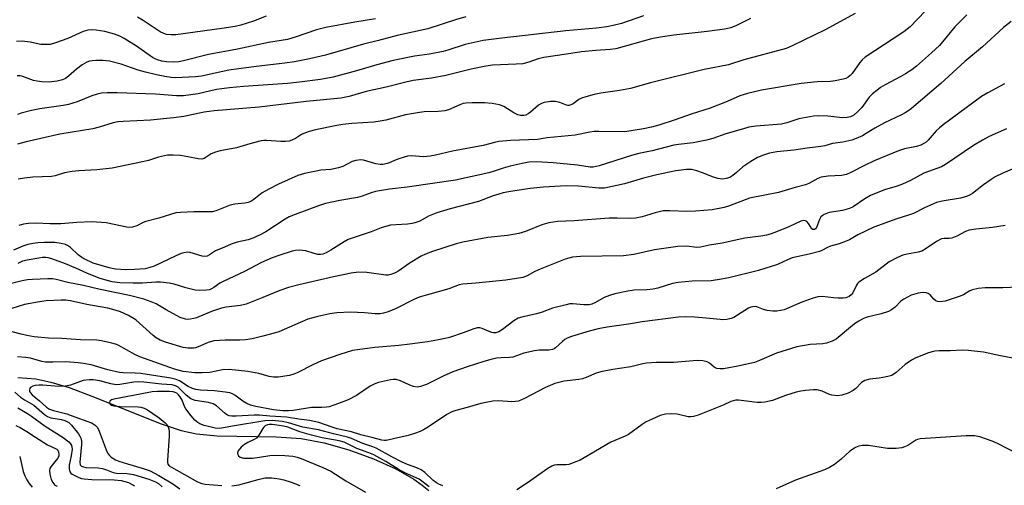
# Model space of a CAD drawing. Units: inches. Extents: x 1273765 to 1279765, y 533451 to 537451.
# Drawn here: x 1274519 to 1274819, y 534451 to 534593 of the extents above; entities that cross this region are included whole.
import ezdxf

# ---------------------------------------------------------------- set-up
doc = ezdxf.new("R2010")
doc.units = ezdxf.units.IN
doc.header["$MEASUREMENT"] = 0
doc.layers.add('HYDRO-Single Line Stream', color=4, linetype='Continuous')
doc.layers.add('Undefined', color=1, linetype='Continuous')

msp = doc.modelspace()

# ---------------------------------------------------------------- linework, layer by layer
at = {"layer": 'HYDRO-Single Line Stream'}
msp.add_lwpolyline([(1274518.24, 534484.12), (1274523.73, 534483.65), (1274528.28, 534482.71), (1274533.86, 534481.02), (1274540.77, 534478.45), (1274561.93, 534469.95), (1274568, 534467.96), (1274572.66, 534466.89), (1274579, 534466.35), (1274597.04, 534466.06), (1274604.59, 534465.54), (1274611.62, 534464.22), (1274619.21, 534462.08), (1274626.69, 534459.35), (1274633.51, 534456.23), (1274639.01, 534453.07), (1274641.57, 534451.28), (1274643.6, 534449.63)], dxfattribs=at)
at = {"layer": 'Undefined'}
for points, elevation in [([(1274807.63, 534594.56), (1274803.95, 534590.95), (1274799.25, 534585.27), (1274796.84, 534582.98), (1274792.24, 534578.96), (1274790.83, 534577.89), (1274788.93, 534576.67), (1274787.44, 534575.81), (1274782.7, 534573.32), (1274781.32, 534572.44), (1274780.16, 534571.59), (1274778.81, 534570.49), (1274777.86, 534569.51), (1274775.55, 534566.41), (1274774.4, 534565.13), (1274773.12, 534563.99), (1274772.18, 534563.54), (1274771.12, 534563.34), (1274769.75, 534563.26), (1274765.2, 534563.72), (1274762.32, 534563.78), (1274760.88, 534563.7), (1274756.34, 534562.87), (1274752.72, 534561.66), (1274751.06, 534561.27), (1274743.23, 534560.64), (1274741.19, 534560.33), (1274739.47, 534559.91), (1274734.12, 534558.33), (1274730.13, 534556.92), (1274728.19, 534556.38), (1274724.13, 534555.58), (1274719.72, 534555.07), (1274718.26, 534554.84), (1274711.69, 534553.21), (1274707.56, 534552.33), (1274705.35, 534551.72), (1274695.48, 534548.63), (1274693.69, 534548.18), (1274692.79, 534548.16), (1274688.85, 534548.82), (1274681.49, 534549.54), (1274676.26, 534549.8), (1274674.01, 534549.69), (1274672.04, 534549.34), (1274668.41, 534548.53), (1274666.18, 534547.9), (1274663.51, 534546.96), (1274661.85, 534546.49), (1274651.67, 534544.24), (1274636.98, 534542.07), (1274631.55, 534541.47), (1274627.28, 534540.72), (1274625.97, 534540.35), (1274623.22, 534539.31), (1274621.81, 534538.92), (1274616.45, 534538.03), (1274612.01, 534537.09), (1274609.94, 534536.43), (1274602.83, 534533.8), (1274600.97, 534533.01), (1274599.7, 534532.34), (1274593.85, 534528.51), (1274592.08, 534527.52), (1274589.9, 534526.55), (1274588.51, 534526.03), (1274585.11, 534525.32), (1274583.28, 534524.7), (1274581.29, 534523.8), (1274578.46, 534522.65), (1274576.63, 534521.46), (1274575.95, 534521.1), (1274575.26, 534520.97), (1274574.44, 534521.07), (1274570.8, 534522.19), (1274569.97, 534522.24), (1274568.88, 534522.11), (1274568.03, 534521.84), (1274566.38, 534521.14), (1274559.81, 534518.04), (1274558.45, 534517.57), (1274557.05, 534517.25), (1274553.78, 534516.97), (1274551.15, 534516.89), (1274548.06, 534517.12), (1274546.07, 534517.5), (1274541.22, 534518.93), (1274538.66, 534520.11), (1274537.71, 534520.67), (1274536.64, 534521.47), (1274534.27, 534523.69), (1274533.36, 534524.29), (1274532.72, 534524.58), (1274531.45, 534524.91), (1274529.55, 534525.19), (1274526.34, 534525.2), (1274524.29, 534525.13), (1274522.91, 534524.96), (1274521.3, 534524.64), (1274519.74, 534524.15), (1274516.89, 534522.86)], 366), ([(1274627.28, 534593.36), (1274620.98, 534592.36), (1274612.14, 534590.77), (1274609.32, 534590.02), (1274602.76, 534587.78), (1274600.43, 534587.11), (1274594.66, 534586.2), (1274585.21, 534584.17), (1274576.35, 534582.49), (1274568.73, 534580.56), (1274567.3, 534580.29), (1274565.57, 534580.16), (1274563.55, 534580.28), (1274562.13, 534580.47), (1274560.84, 534580.86), (1274560.09, 534581.19), (1274559.34, 534581.63), (1274554.44, 534585.09), (1274550.65, 534587.41), (1274549.35, 534588.1), (1274547.66, 534588.7), (1274544.78, 534589.5), (1274542.15, 534589.97), (1274540.68, 534590.06), (1274539.53, 534589.9), (1274538.11, 534589.5), (1274533.5, 534587.36), (1274529.71, 534586.04), (1274528.06, 534585.61), (1274526.65, 534585.53), (1274525.24, 534585.61), (1274522.01, 534586.29), (1274519.56, 534586.59), (1274517.83, 534586.47)], 378), ([(1274654.83, 534593.98), (1274651.73, 534593.1), (1274643.25, 534590.32), (1274633.89, 534588.34), (1274628.18, 534586.77), (1274623.65, 534585.71), (1274612.02, 534582.36), (1274607.21, 534581.24), (1274602.55, 534580.32), (1274599.64, 534579.85), (1274590.95, 534578.81), (1274582.62, 534577.71), (1274574.28, 534575.89), (1274572.42, 534575.72), (1274566.34, 534575.39), (1274564.97, 534575.48), (1274563.02, 534575.82), (1274560.51, 534576.33), (1274557.13, 534577.16), (1274554.9, 534577.79), (1274549.7, 534579.58), (1274546.17, 534580.49), (1274544.14, 534580.67), (1274542.04, 534580.69), (1274540.86, 534580.62), (1274540.04, 534580.44), (1274539.27, 534580.16), (1274537.8, 534579.41), (1274536.07, 534578.06), (1274533.7, 534575.9), (1274532.81, 534575.25), (1274531.86, 534574.84), (1274530.22, 534574.43), (1274527.77, 534574.1), (1274525.55, 534574.17), (1274524.15, 534574.35), (1274523.03, 534574.6), (1274519.75, 534575.77), (1274518.98, 534575.98), (1274518.02, 534576.02)], 376), ([(1274741.63, 534593.5), (1274737.35, 534591.35), (1274735.7, 534590.68), (1274733.73, 534590.2), (1274728.39, 534589.5), (1274718.24, 534588.44), (1274714.25, 534587.8), (1274711.44, 534587.24), (1274700.56, 534584.23), (1274698.86, 534584), (1274694.45, 534583.78), (1274690.1, 534583.36), (1274685.56, 534582.59), (1274678.58, 534581.57), (1274676.94, 534581.24), (1274674.08, 534580.2), (1274672.19, 534579.72), (1274670.19, 534579.56), (1274662.97, 534579.23), (1274660.9, 534578.97), (1274656.5, 534578.04), (1274648.7, 534576.16), (1274644.35, 534575.34), (1274638.74, 534574.56), (1274636.53, 534574.12), (1274630.57, 534572.58), (1274624.49, 534571.24), (1274619.25, 534569.73), (1274616.77, 534569.2), (1274606.16, 534568.19), (1274591.79, 534566.47), (1274578.07, 534565.39), (1274575.02, 534564.95), (1274568.87, 534563.66), (1274565.67, 534563.23), (1274558.66, 534562.51), (1274550.35, 534562.14), (1274548.7, 534561.98), (1274547.3, 534561.66), (1274543.05, 534560.37), (1274541.14, 534559.9), (1274531, 534558.25), (1274520.79, 534555.93), (1274518.08, 534555.22)], 372), ([(1274709.02, 534594.3), (1274702.28, 534591.97), (1274699.77, 534591.31), (1274697.79, 534590.97), (1274694.69, 534590.59), (1274685.38, 534589.68), (1274665.77, 534587.5), (1274660.13, 534586.77), (1274654.6, 534585.61), (1274649.35, 534583.83), (1274647.95, 534583.46), (1274643.73, 534582.64), (1274639.14, 534582.03), (1274632.64, 534580.71), (1274627.67, 534579.41), (1274621.48, 534577.57), (1274614.39, 534575.62), (1274610.54, 534574.92), (1274604.15, 534574.04), (1274600.46, 534573.67), (1274587.08, 534572.77), (1274582.78, 534572.34), (1274578.84, 534571.8), (1274573.19, 534570.58), (1274568.79, 534569.91), (1274566.66, 534569.91), (1274560.19, 534570.4), (1274548.55, 534570.84), (1274545.42, 534570.83), (1274543.73, 534570.72), (1274542.4, 534570.43), (1274540.83, 534569.95), (1274536.35, 534568.12), (1274533.67, 534567.25), (1274532.02, 534566.94), (1274524.93, 534565.98), (1274522.42, 534565.46), (1274519.23, 534564.61), (1274518.11, 534564.25)], 374), ([(1274773.61, 534595), (1274764.4, 534590.05), (1274754.39, 534585.13), (1274752.5, 534584.36), (1274739.61, 534580.84), (1274734.95, 534579.38), (1274727.47, 534577.91), (1274711.11, 534573.93), (1274705.09, 534572.17), (1274701.66, 534571.58), (1274695.99, 534570.78), (1274693.98, 534570.33), (1274691.44, 534569.64), (1274690.07, 534569.16), (1274689.35, 534568.77), (1274687.59, 534567.53), (1274686.88, 534567.17), (1274686.39, 534567.02), (1274685.9, 534566.99), (1274685.5, 534567.07), (1274683.51, 534567.9), (1274682.08, 534568.23), (1274680.65, 534568.22), (1274678.69, 534567.9), (1274677.92, 534567.61), (1274677, 534567.03), (1274674.52, 534564.94), (1274673.83, 534564.45), (1274673.09, 534564.06), (1274672.57, 534563.91), (1274671.5, 534563.89), (1274670.73, 534564.11), (1274669.52, 534564.75), (1274666.46, 534566.69), (1274665.14, 534567.16), (1274662.86, 534567.54), (1274660.56, 534567.82), (1274656.82, 534567.82), (1274654.82, 534567.72), (1274654.02, 534567.55), (1274652.98, 534567.22), (1274649.52, 534565.64), (1274648.41, 534565.33), (1274646.43, 534565.15), (1274642.17, 534565.03), (1274640.74, 534564.89), (1274636.47, 534564.15), (1274630.41, 534562.53), (1274628.74, 534562.17), (1274626.76, 534561.91), (1274620.12, 534561.51), (1274617.38, 534561.22), (1274615.46, 534560.88), (1274608.99, 534559.51), (1274607.03, 534559.04), (1274605.49, 534558.49), (1274604.77, 534558.11), (1274602.9, 534556.88), (1274601.83, 534556.38), (1274601, 534556.13), (1274599.86, 534556.02), (1274598.41, 534556.04), (1274594.1, 534556.35), (1274593.25, 534556.31), (1274592.39, 534556.16), (1274588.97, 534555.31), (1274584.92, 534554.11), (1274579.94, 534553.14), (1274578.55, 534552.8), (1274577.19, 534552.2), (1274575.09, 534550.87), (1274574.32, 534550.64), (1274573.2, 534550.7), (1274570.09, 534551.37), (1274567.87, 534551.74), (1274565.59, 534551.88), (1274563.88, 534551.83), (1274561.16, 534551.28), (1274558.12, 534550.25), (1274556.28, 534549.77), (1274547.02, 534547.91), (1274542.34, 534547.41), (1274536.79, 534547.08), (1274534.83, 534546.87), (1274532.45, 534546.44), (1274529.59, 534545.55), (1274528.48, 534545.3), (1274522.8, 534545.09), (1274520.28, 534544.83), (1274518.35, 534544.54)], 370), ([(1274794.93, 534595.73), (1274790.31, 534590.92), (1274788.36, 534589.45), (1274776.59, 534581.66), (1274775.75, 534580.9), (1274774.99, 534580.06), (1274772.61, 534576.77), (1274772.02, 534576.16), (1274771.38, 534575.64), (1274770.68, 534575.25), (1274769.9, 534574.97), (1274767.42, 534574.45), (1274766.02, 534574.3), (1274762.02, 534574.16), (1274757.12, 534573.67), (1274745.04, 534571.62), (1274740.75, 534570.68), (1274738.37, 534569.92), (1274734.53, 534568.24), (1274729.35, 534566.16), (1274723.54, 534564.3), (1274718.65, 534562.59), (1274713.69, 534560.98), (1274711.5, 534560.36), (1274709.05, 534559.84), (1274703.34, 534558.96), (1274695.44, 534559.1), (1274694.01, 534559.05), (1274692.67, 534558.85), (1274688.19, 534557.89), (1274679.67, 534557.11), (1274676.73, 534556.65), (1274668.51, 534556.32), (1274664.91, 534555.98), (1274663.57, 534555.73), (1274660.12, 534554.82), (1274650.74, 534553.1), (1274645.63, 534551.87), (1274643.94, 534551.55), (1274641.97, 534551.32), (1274638.27, 534551.59), (1274637.06, 534551.53), (1274635.99, 534551.26), (1274634.13, 534550.65), (1274630.96, 534549.34), (1274629.53, 534549.02), (1274628.67, 534549), (1274627.36, 534549.19), (1274623.64, 534550.34), (1274622.79, 534550.39), (1274621.33, 534550.2), (1274620.21, 534549.86), (1274617.36, 534548.43), (1274615.98, 534547.96), (1274613.63, 534547.51), (1274610.64, 534547.25), (1274609.16, 534547), (1274605.65, 534546.26), (1274603.61, 534545.6), (1274597.69, 534543), (1274594.81, 534541.52), (1274592.77, 534540.35), (1274590.21, 534538.33), (1274589.23, 534537.77), (1274588.45, 534537.44), (1274587.4, 534537.23), (1274584.39, 534536.9), (1274583.02, 534536.63), (1274578.95, 534535.01), (1274577.56, 534534.61), (1274576.4, 534534.54), (1274571.89, 534534.6), (1274567.83, 534534.42), (1274566.41, 534534.23), (1274561.21, 534532.61), (1274557.26, 534531.63), (1274556.47, 534531.32), (1274554.55, 534530.31), (1274553.15, 534529.91), (1274552.3, 534529.84), (1274551.44, 534529.94), (1274545.12, 534531.24), (1274540.78, 534531.49), (1274536.17, 534531.35), (1274531.38, 534530.95), (1274528.1, 534530.94), (1274523.76, 534531.09), (1274521.43, 534530.97), (1274519.98, 534530.79), (1274518.56, 534530.4)], 368), ([(1274593.94, 534594.22), (1274590.07, 534592.72), (1274586.19, 534591.49), (1274584.46, 534591.09), (1274580.39, 534590.41), (1274566.41, 534588.55), (1274564.94, 534588.48), (1274563.53, 534588.65), (1274562.71, 534588.87), (1274561.68, 534589.38), (1274556.46, 534592.84), (1274554.67, 534593.9)], 380), ([(1274821.1, 534592.58), (1274818.8, 534590.7), (1274812.41, 534584.85), (1274806.96, 534580.34), (1274799.7, 534573.69), (1274790.76, 534566.1), (1274789.67, 534565.25), (1274788.82, 534564.69), (1274787.67, 534564.1), (1274782.49, 534561.74), (1274779.53, 534560.07), (1274776.96, 534558.41), (1274775.8, 534557.76), (1274773.91, 534556.94), (1274772.53, 534556.45), (1274769.82, 534555.81), (1274766.65, 534555.36), (1274764.27, 534554.67), (1274763.13, 534554.44), (1274758.92, 534553.93), (1274754.88, 534553.33), (1274749.64, 534552.88), (1274747.46, 534552.48), (1274745.57, 534551.89), (1274743.74, 534551.1), (1274741.74, 534549.89), (1274739.32, 534548.27), (1274737.39, 534546.55), (1274736.26, 534545.68), (1274735.3, 534545.08), (1274734.21, 534544.7), (1274733.06, 534544.54), (1274731.72, 534544.71), (1274730.38, 534545.14), (1274727.04, 534546.49), (1274725.33, 534547.03), (1274723.61, 534547.46), (1274722.1, 534547.51), (1274718.92, 534547.06), (1274713.13, 534545.86), (1274708.97, 534544.83), (1274703.23, 534543.08), (1274697.16, 534541.8), (1274695.39, 534541.77), (1274689.18, 534542.36), (1274685.64, 534542.47), (1274683.71, 534542.44), (1274678.51, 534542.08), (1274674.46, 534541.7), (1274668.43, 534540.75), (1274666.22, 534540.32), (1274664.87, 534540), (1274663.22, 534539.47), (1274658.74, 534537.7), (1274650.09, 534535.45), (1274646.02, 534534.25), (1274643.43, 534533.21), (1274640.84, 534531.74), (1274639.28, 534531.18), (1274638.47, 534530.99), (1274637.03, 534530.81), (1274631.88, 534530.48), (1274630.73, 534530.21), (1274629.02, 534529.67), (1274625.98, 534528.49), (1274618.97, 534526.15), (1274617.72, 534525.47), (1274613.67, 534522.9), (1274612.21, 534522.12), (1274611.21, 534521.72), (1274610.5, 534521.58), (1274609.7, 534521.62), (1274608.57, 534521.88), (1274606.03, 534522.7), (1274605.18, 534522.83), (1274604.04, 534522.86), (1274602.93, 534522.75), (1274601.92, 534522.54), (1274597.77, 534521.31), (1274595.83, 534520.58), (1274592.53, 534519.15), (1274587.36, 534516.35), (1274580.83, 534513.39), (1274579.82, 534512.8), (1274577.99, 534511.5), (1274577.31, 534511.11), (1274576.66, 534510.85), (1274575.81, 534510.7), (1274573.75, 534510.62), (1274572.28, 534510.73), (1274569.48, 534511.45), (1274565.87, 534512.57), (1274564.41, 534512.82), (1274561.74, 534513.11), (1274560.26, 534513.17), (1274556.2, 534512.85), (1274553.43, 534512.81), (1274549.31, 534512.98), (1274547.03, 534513.27), (1274544.71, 534513.86), (1274543.04, 534514.4), (1274539.28, 534515.86), (1274535.95, 534517.42), (1274532.74, 534518.73), (1274528.56, 534520.27), (1274527.52, 534520.54), (1274526.8, 534520.63), (1274525.79, 534520.61), (1274524.6, 534520.45), (1274521.05, 534519.86), (1274519.65, 534519.53), (1274518.24, 534518.85)], 364), ([(1274819.11, 534573.61), (1274814.07, 534570.87), (1274812.07, 534569.68), (1274800.38, 534561.05), (1274799.28, 534560.18), (1274798.31, 534559.25), (1274795.84, 534556.38), (1274795.22, 534555.83), (1274794.55, 534555.37), (1274793.57, 534554.9), (1274792.27, 534554.45), (1274788.59, 534553.76), (1274786.77, 534553.14), (1274779.33, 534550.09), (1274776.45, 534548.71), (1274772.26, 534546.52), (1274770.97, 534546), (1274769.4, 534545.68), (1274765.35, 534545.46), (1274763.15, 534545.12), (1274762.13, 534544.7), (1274759.48, 534543.2), (1274758.47, 534542.77), (1274755.23, 534542.02), (1274750.22, 534540.49), (1274741.35, 534538.72), (1274735.27, 534536.43), (1274733.61, 534535.9), (1274729.97, 534535.22), (1274724.83, 534534.75), (1274722.22, 534534.67), (1274717.02, 534534.91), (1274715.05, 534534.86), (1274712.53, 534534.25), (1274708.6, 534533), (1274706.59, 534532.62), (1274704.92, 534532.55), (1274701.02, 534532.68), (1274698.53, 534532.63), (1274687.91, 534531.82), (1274682.75, 534531.61), (1274680.16, 534531.25), (1274678.01, 534530.59), (1274673.05, 534528.63), (1274671, 534527.97), (1274667.5, 534527.4), (1274661.57, 534526.73), (1274653.97, 534525.33), (1274651.9, 534524.8), (1274644.71, 534522.48), (1274642.51, 534521.67), (1274641.19, 534521.02), (1274637.87, 534519.03), (1274634.08, 534516.38), (1274633.08, 534515.85), (1274631.97, 534515.47), (1274631.16, 534515.32), (1274630.4, 534515.32), (1274624.64, 534516.12), (1274622.1, 534516.17), (1274619.85, 534515.93), (1274614.5, 534514.79), (1274603.9, 534512.31), (1274600.8, 534511.51), (1274598.12, 534510.63), (1274592.94, 534508.42), (1274587.81, 534506.41), (1274586.13, 534506.04), (1274581.73, 534505.49), (1274580.3, 534505.19), (1274577.26, 534504.22), (1274572.73, 534502.26), (1274571.9, 534502.02), (1274570.74, 534501.84), (1274569.87, 534501.81), (1274569.33, 534501.89), (1274567.73, 534502.4), (1274563.51, 534504.67), (1274560.42, 534506.52), (1274558.88, 534507.19), (1274556.68, 534507.92), (1274552.28, 534509.09), (1274543.29, 534510.89), (1274538.22, 534512.16), (1274533.47, 534513.09), (1274529.95, 534513.93), (1274528.83, 534514.12), (1274527.37, 534514.16), (1274522.66, 534513.99), (1274521.22, 534513.85), (1274519.53, 534513.56), (1274515.86, 534512.59)], 362), ([(1274819.69, 534559.86), (1274814.4, 534557.53), (1274812.37, 534556.44), (1274809.69, 534554.76), (1274801.12, 534548.96), (1274799.88, 534548.26), (1274794.53, 534546.35), (1274790.46, 534544.1), (1274787.99, 534543.02), (1274786.33, 534542.41), (1274782.5, 534541.25), (1274778.25, 534539.5), (1274776.5, 534538.54), (1274772.92, 534536.12), (1274771.8, 534535.56), (1274769.69, 534534.97), (1274765.65, 534534.34), (1274764.12, 534533.79), (1274763.47, 534533.38), (1274763.12, 534533), (1274762.73, 534532.25), (1274761.76, 534529.82), (1274761.48, 534529.41), (1274761.14, 534529.17), (1274760.64, 534529.19), (1274760.31, 534529.42), (1274759.33, 534531.05), (1274758.83, 534531.64), (1274758.44, 534531.84), (1274757.76, 534531.92), (1274756.97, 534531.71), (1274753.32, 534530.05), (1274749.04, 534528.31), (1274747.61, 534527.78), (1274746.52, 534527.47), (1274744.84, 534527.12), (1274739.92, 534526.53), (1274733.03, 534524.99), (1274729.14, 534524.38), (1274726.44, 534523.8), (1274725.16, 534523.74), (1274722.27, 534524.13), (1274719.45, 534524), (1274712.38, 534522.95), (1274706.03, 534521.56), (1274702.87, 534521.18), (1274689.85, 534520.99), (1274687.39, 534520.78), (1274685.15, 534520.14), (1274677.52, 534517.09), (1274675.88, 534516.36), (1274673.55, 534515.08), (1274672.26, 534514.6), (1274670.26, 534514.23), (1274667.07, 534513.77), (1274657.94, 534512.79), (1274653.89, 534512.51), (1274652.83, 534512.32), (1274649.63, 534511.12), (1274640.62, 534508.57), (1274638.97, 534507.86), (1274633.57, 534505.13), (1274631.12, 534504.12), (1274629.73, 534503.67), (1274628.62, 534503.51), (1274627.21, 534503.47), (1274623.95, 534503.82), (1274619.65, 534504.05), (1274615.48, 534503.77), (1274613.42, 534503.52), (1274609.71, 534502.72), (1274606.71, 534501.84), (1274604.32, 534500.9), (1274597.78, 534498.04), (1274596.37, 534497.58), (1274592.95, 534496.65), (1274589.68, 534495.88), (1274587.69, 534495.56), (1274585.93, 534495.49), (1274581.45, 534495.51), (1274578, 534495.23), (1274576.31, 534494.74), (1274573.22, 534493.39), (1274572.4, 534493.15), (1274571.83, 534493.06), (1274570.05, 534493.05), (1274568.6, 534493.25), (1274563.3, 534494.83), (1274561.66, 534495.44), (1274560.4, 534496.15), (1274559.47, 534496.86), (1274554.24, 534501.64), (1274552, 534503.03), (1274549.57, 534504.07), (1274547.92, 534504.64), (1274545.7, 534505.17), (1274539.25, 534506.37), (1274534.28, 534507.44), (1274532.86, 534507.65), (1274531.43, 534507.69), (1274526.84, 534507.43), (1274524.84, 534507.19), (1274520.31, 534506.35), (1274514.49, 534504.48)], 360), ([(1274822.82, 534548.19), (1274818.61, 534546.4), (1274816.25, 534545.19), (1274814.99, 534544.46), (1274812.71, 534542.82), (1274809.32, 534540.17), (1274808.6, 534539.73), (1274807.56, 534539.28), (1274805.66, 534538.69), (1274800.09, 534537.84), (1274798.4, 534537.41), (1274794.75, 534535.8), (1274791.39, 534534.06), (1274789.83, 534533.52), (1274786.24, 534532.44), (1274779.27, 534529.86), (1274774.39, 534527.6), (1274771.81, 534526.09), (1274770.81, 534525.59), (1274768.72, 534524.78), (1274766.07, 534524.15), (1274765.16, 534523.74), (1274763.44, 534522.8), (1274762.65, 534522.48), (1274759.58, 534521.66), (1274754.4, 534520.55), (1274752.88, 534519.97), (1274749.92, 534518.57), (1274748, 534517.9), (1274744.09, 534516.73), (1274735.04, 534514.49), (1274732.8, 534514.01), (1274729.7, 534513.59), (1274723.88, 534513.43), (1274719.55, 534513.05), (1274717.87, 534512.7), (1274713.41, 534511.33), (1274711.99, 534510.98), (1274709.99, 534510.77), (1274706.2, 534510.69), (1274704.21, 534510.42), (1274700.26, 534509.58), (1274698.61, 534509.12), (1274697.05, 534508.45), (1274694.34, 534506.92), (1274693.28, 534506.48), (1274692.46, 534506.26), (1274690.82, 534506.2), (1274687.42, 534506.57), (1274686.57, 534506.51), (1274685.45, 534506.28), (1274681.24, 534505.19), (1274678.07, 534504.02), (1274676.36, 534503.48), (1274671.88, 534502.49), (1274670.85, 534502.17), (1274669.5, 534501.37), (1274666.05, 534498.69), (1274664.88, 534498.04), (1274663.95, 534497.74), (1274663.28, 534497.71), (1274662.74, 534497.8), (1274661.94, 534498.07), (1274659.87, 534499.01), (1274659.12, 534499.18), (1274658.4, 534499.2), (1274657.31, 534498.94), (1274654.05, 534497.72), (1274649.9, 534496.32), (1274648.51, 534495.95), (1274646.54, 534495.57), (1274643.16, 534495), (1274637.78, 534494.26), (1274634.41, 534493.87), (1274627.13, 534493.26), (1274620.27, 534492.31), (1274616.38, 534491.13), (1274610.87, 534489.16), (1274608.43, 534488.09), (1274603.44, 534485.53), (1274602.38, 534485.06), (1274601.03, 534484.7), (1274597.65, 534484.24), (1274596.24, 534484.24), (1274594.84, 534484.42), (1274591.71, 534485.33), (1274588.33, 534485.92), (1274582.64, 534486.49), (1274580.64, 534486.46), (1274576.8, 534485.66), (1274574.47, 534485.49), (1274572.17, 534485.52), (1274568.64, 534485.91), (1274566.01, 534486.61), (1274555.44, 534490.38), (1274553.91, 534491.11), (1274548.8, 534493.91), (1274548.01, 534494.26), (1274546.9, 534494.58), (1274543.77, 534495.24), (1274542.33, 534495.44), (1274537.34, 534495.54), (1274531.62, 534495.99), (1274527.54, 534496.03), (1274523.22, 534496.52), (1274520.93, 534496.89), (1274519.24, 534497.26), (1274513.32, 534498.81)], 358), ([(1274819.28, 534530.43), (1274815.46, 534529.85), (1274810.31, 534529.33), (1274808.33, 534528.94), (1274807.24, 534528.62), (1274804.52, 534527.19), (1274803, 534526.56), (1274802.24, 534526.44), (1274800.71, 534526.49), (1274799.92, 534526.32), (1274798.37, 534525.49), (1274794.91, 534523.19), (1274793.91, 534522.63), (1274792.81, 534522.32), (1274789.41, 534521.71), (1274788.07, 534521.36), (1274786.5, 534520.66), (1274783.98, 534519.29), (1274779.84, 534516.15), (1274776.38, 534514.21), (1274774.71, 534513.11), (1274774.31, 534512.72), (1274773.98, 534512.27), (1274772.81, 534509.93), (1274772.35, 534509.27), (1274771.78, 534508.79), (1274770.75, 534508.36), (1274769.9, 534508.23), (1274768.42, 534508.23), (1274766.95, 534508.33), (1274763.55, 534508.74), (1274762.15, 534508.7), (1274760.8, 534508.31), (1274757.3, 534507.03), (1274751.87, 534504.75), (1274750.76, 534504.46), (1274749.64, 534504.28), (1274748.49, 534504.26), (1274746.77, 534504.5), (1274745.66, 534504.79), (1274743.58, 534505.6), (1274743.05, 534505.7), (1274742.28, 534505.66), (1274741.77, 534505.53), (1274741, 534505.17), (1274736.54, 534502.36), (1274735.76, 534502.04), (1274734.38, 534501.78), (1274733.25, 534501.7), (1274732.36, 534501.74), (1274727.02, 534502.29), (1274724.56, 534502.46), (1274721.69, 534502.53), (1274719.74, 534502.44), (1274708.58, 534501.02), (1274704.43, 534500.34), (1274697.93, 534499.43), (1274695.17, 534498.93), (1274692.44, 534498.23), (1274687.11, 534496.57), (1274685.74, 534496.06), (1274684.99, 534495.63), (1274684.29, 534495.1), (1274682.23, 534493.16), (1274681.78, 534492.84), (1274681.28, 534492.62), (1274680.17, 534492.43), (1274677.24, 534492.39), (1274675.82, 534492.23), (1274672.53, 534491.49), (1274669.18, 534490.3), (1274668.18, 534490.17), (1274665.65, 534490.13), (1274664.24, 534489.97), (1274662.83, 534489.69), (1274660.32, 534489.01), (1274655.24, 534487.39), (1274650.91, 534485.79), (1274647.95, 534484.49), (1274642.84, 534481.96), (1274641.05, 534481.31), (1274639.98, 534481.19), (1274638.88, 534481.36), (1274637.8, 534481.79), (1274634.91, 534483.12), (1274633.59, 534483.51), (1274632.72, 534483.52), (1274631.87, 534483.4), (1274628.18, 534482.56), (1274627.13, 534482.2), (1274625.69, 534481.5), (1274621.55, 534478.63), (1274619.01, 534477.3), (1274617.67, 534476.73), (1274614.88, 534475.74), (1274613.18, 534475.2), (1274612.33, 534475.02), (1274610.94, 534474.92), (1274608.84, 534474.98), (1274607.78, 534474.94), (1274602.16, 534474.03), (1274600.8, 534473.89), (1274599.06, 534473.93), (1274596.23, 534474.25), (1274590.78, 534475.25), (1274589.13, 534475.68), (1274588.09, 534476.18), (1274586.83, 534476.93), (1274584.38, 534478.75), (1274583.65, 534479.12), (1274582.86, 534479.38), (1274581.42, 534479.63), (1274578.2, 534480.02), (1274573.94, 534480.27), (1274572.5, 534480.47), (1274571.46, 534480.72), (1274570.15, 534481.34), (1274567.53, 534483.08), (1274566.5, 534483.47), (1274564.89, 534483.86), (1274555.71, 534485.35), (1274554.05, 534485.46), (1274550.38, 534485.53), (1274549.28, 534485.66), (1274545.68, 534486.41), (1274540.58, 534487.91), (1274538.27, 534488.35), (1274536.59, 534488.58), (1274532.88, 534488.87), (1274528.88, 534488.74), (1274526.65, 534488.8), (1274525.57, 534488.99), (1274522.12, 534490.02), (1274520.7, 534490.22), (1274518.14, 534490.43)], 356), ([(1274823.3, 534511.58), (1274818.62, 534511.39), (1274813.17, 534511.44), (1274811.09, 534511.18), (1274809.34, 534510.83), (1274808.57, 534510.53), (1274806.56, 534509.3), (1274805.29, 534508.73), (1274801, 534507.38), (1274799.5, 534507.13), (1274798.68, 534507.26), (1274798.17, 534507.48), (1274797.56, 534508), (1274796.44, 534509.24), (1274795.78, 534509.7), (1274795.26, 534509.87), (1274794.41, 534509.96), (1274793.53, 534509.92), (1274792.73, 534509.78), (1274790.62, 534509.16), (1274788.4, 534508), (1274787.54, 534507.34), (1274785.76, 534505.55), (1274784.65, 534504.74), (1274783.68, 534504.2), (1274781.47, 534503.45), (1274777.21, 534502.46), (1274776.15, 534502.04), (1274774.64, 534501.27), (1274773.66, 534500.69), (1274772.72, 534499.98), (1274767.8, 534495.81), (1274766.52, 534495.16), (1274764.86, 534494.58), (1274763.71, 534494.37), (1274759.86, 534494.12), (1274755.75, 534493.45), (1274749.61, 534491.48), (1274744.44, 534489.26), (1274742.9, 534488.68), (1274737.81, 534487.55), (1274733.44, 534486.73), (1274732.36, 534486.69), (1274731.35, 534486.82), (1274730.53, 534487.2), (1274729.14, 534488.42), (1274728.47, 534488.83), (1274727.1, 534489.15), (1274725.36, 534489.26), (1274718.25, 534488.63), (1274712.9, 534488.65), (1274709.94, 534488.41), (1274708.79, 534488.21), (1274705.17, 534487.33), (1274699.69, 534486.5), (1274695.97, 534485.78), (1274694.58, 534485.4), (1274691.49, 534484.09), (1274690.41, 534483.73), (1274689.26, 534483.51), (1274684.84, 534482.96), (1274681.98, 534482.22), (1274679.09, 534481.04), (1274672.75, 534477.7), (1274670.88, 534476.92), (1274670.03, 534476.78), (1274668.86, 534476.72), (1274664.79, 534476.99), (1274663.08, 534476.88), (1274659.42, 534476.2), (1274655.25, 534474.96), (1274651.82, 534474.07), (1274650.56, 534473.58), (1274649.05, 534472.8), (1274643.43, 534469.09), (1274641.91, 534468.17), (1274640.87, 534467.63), (1274639.23, 534467.02), (1274637.28, 534466.43), (1274630.58, 534464.92), (1274630.01, 534464.89), (1274629.2, 534465.01), (1274626.63, 534465.74), (1274622.83, 534466.65), (1274620, 534467.49), (1274615.57, 534468.48), (1274614.13, 534468.93), (1274610.03, 534470.41), (1274607.19, 534470.98), (1274603.93, 534471.38), (1274600.18, 534471.96), (1274595.03, 534472.27), (1274591.97, 534472.61), (1274590.29, 534472.61), (1274584.85, 534472.29), (1274583.48, 534472.32), (1274582.7, 534472.45), (1274582.17, 534472.66), (1274581.5, 534473.1), (1274578.76, 534475.46), (1274577.84, 534476.06), (1274576.35, 534476.5), (1274572.26, 534477.12), (1274571.01, 534477.6), (1274569.61, 534478.67), (1274567.14, 534481.1), (1274566.26, 534481.56), (1274565.26, 534481.81), (1274562.04, 534482.06), (1274556.7, 534482.69), (1274555, 534482.81), (1274553.57, 534482.72), (1274549.37, 534481.93), (1274548.25, 534481.88), (1274546.55, 534482.17), (1274543.25, 534483.06), (1274541.25, 534483.36), (1274540.11, 534483.41), (1274538.98, 534483.32), (1274538.16, 534483.16), (1274534.31, 534481.78), (1274532.79, 534481.44), (1274530.78, 534481.39), (1274525.82, 534481.78), (1274524.66, 534481.78), (1274523.56, 534481.65), (1274522.78, 534481.42), (1274522.14, 534481.04), (1274521.85, 534480.7), (1274521.75, 534480.3), (1274521.83, 534479.85), (1274522.08, 534479.38), (1274522.56, 534478.79), (1274524.84, 534476.95), (1274527.01, 534475.06), (1274527.85, 534474.48), (1274529.09, 534474.02), (1274533.12, 534472.97), (1274534.54, 534472.52), (1274540.66, 534470.27), (1274541.22, 534470.01), (1274541.85, 534469.58), (1274542.54, 534468.81), (1274543.08, 534467.77), (1274545.21, 534462.02), (1274545.68, 534460.98), (1274546.15, 534460.32), (1274546.72, 534459.77), (1274547.96, 534459.04), (1274548.99, 534458.62), (1274551.63, 534457.76), (1274556.18, 534456.5), (1274558.62, 534455.63), (1274561.24, 534454.27), (1274565.45, 534451.71), (1274567.64, 534450.21)], 354), ([(1274823.75, 534489.61), (1274817.89, 534490.69), (1274812.69, 534491.85), (1274808.03, 534492.36), (1274806.29, 534492.47), (1274802.55, 534492.23), (1274799.2, 534492.21), (1274797.83, 534492.12), (1274797.01, 534491.96), (1274795.9, 534491.58), (1274792.09, 534490.04), (1274790.77, 534489.41), (1274788.82, 534488.05), (1274786.09, 534485.64), (1274784.76, 534484.75), (1274783.97, 534484.47), (1274782.57, 534484.17), (1274780.87, 534483.91), (1274778.01, 534483.63), (1274776.56, 534483.22), (1274775.51, 534482.54), (1274773.81, 534480.78), (1274772.92, 534480.09), (1274771.41, 534479.31), (1274769.52, 534478.69), (1274768.14, 534478.54), (1274766.5, 534478.72), (1274765.73, 534478.96), (1274763.52, 534479.92), (1274761.95, 534480.29), (1274760.83, 534480.35), (1274758.47, 534480.15), (1274757, 534479.95), (1274755.61, 534479.62), (1274752.37, 534478.61), (1274748.32, 534477.09), (1274746.02, 534476.62), (1274744.86, 534476.5), (1274743.71, 534476.52), (1274737.97, 534477.17), (1274737.14, 534477.15), (1274736.37, 534477.01), (1274735.62, 534476.76), (1274733.31, 534475.7), (1274725.66, 534472.66), (1274724.28, 534472.24), (1274723.49, 534472.14), (1274722.69, 534472.15), (1274719.31, 534472.9), (1274717.64, 534473.03), (1274715.71, 534472.94), (1274714.13, 534472.47), (1274711.63, 534471.43), (1274709.84, 534470.58), (1274708.64, 534469.8), (1274704.41, 534466.77), (1274703.38, 534466.24), (1274699.09, 534464.36), (1274690.97, 534459.6), (1274689.72, 534458.95), (1274687.62, 534458.04), (1274686.28, 534457.58), (1274685.43, 534457.48), (1274682.59, 534457.53), (1274681.82, 534457.39), (1274681.08, 534457.12), (1274679.87, 534456.37), (1274673.63, 534451.96), (1274670.39, 534449.84)], 352), ([(1274517.3, 534479.6), (1274519.09, 534478.09), (1274520.28, 534477.26), (1274523.11, 534475.63), (1274526.32, 534472.86), (1274527.23, 534472.23), (1274528.27, 534471.84), (1274531.51, 534471.27), (1274532.54, 534471), (1274533.8, 534470.37), (1274534.62, 534469.6), (1274536.73, 534466.91), (1274537.18, 534466.19), (1274537.49, 534465.39), (1274537.66, 534464.53), (1274537.68, 534463.68), (1274537.12, 534458.33), (1274537.25, 534457.52), (1274537.67, 534457.05), (1274538.23, 534456.83), (1274538.97, 534456.71), (1274542.72, 534456.53), (1274544.07, 534456.35), (1274545.3, 534455.99), (1274547.31, 534455.15), (1274548.28, 534454.92), (1274551.55, 534454.8), (1274553.46, 534454.53), (1274558.21, 534453.11), (1274560.19, 534452.34), (1274561.1, 534451.75), (1274562.23, 534450.81)], 356), ([(1274647.87, 534451.07), (1274646.59, 534451.57), (1274645.86, 534451.95), (1274644.81, 534452.77), (1274642.34, 534455.16), (1274641.19, 534455.97), (1274639.88, 534456.57), (1274637.08, 534457.54), (1274635.47, 534458.25), (1274632.23, 534459.91), (1274627.53, 534462.56), (1274626.46, 534463), (1274623.44, 534463.93), (1274619.96, 534465.52), (1274618.79, 534465.95), (1274614.44, 534466.97), (1274609.93, 534468.14), (1274605.14, 534468.97), (1274600.77, 534470.32), (1274598.83, 534470.67), (1274595.77, 534470.94), (1274593.59, 534470.88), (1274583.65, 534469.3), (1274579.81, 534468.6), (1274578.41, 534468.66), (1274576.73, 534469.01), (1274575.09, 534469.51), (1274573.77, 534470.02), (1274572.83, 534470.54), (1274572.19, 534471.05), (1274571.04, 534472.39), (1274569.46, 534474.53), (1274569.06, 534475.3), (1274568.35, 534477.14), (1274567.69, 534478.25), (1274567.22, 534478.82), (1274566.68, 534479.3), (1274566.16, 534479.57), (1274565.62, 534479.7), (1274564.46, 534479.78), (1274560.83, 534479.82), (1274559.21, 534479.75), (1274555.52, 534478.97), (1274547.48, 534477.5), (1274546.78, 534477.3), (1274546.3, 534476.92), (1274546.17, 534476.31), (1274546.36, 534475.95), (1274546.74, 534475.67), (1274547.49, 534475.41), (1274549.44, 534475.23), (1274554.89, 534475.12), (1274555.74, 534475.03), (1274556.76, 534474.74), (1274557.75, 534474.26), (1274559.44, 534473.16), (1274561.32, 534471.78), (1274563.15, 534470.31), (1274563.73, 534469.69), (1274564.01, 534469.22), (1274564.25, 534468.41), (1274564.37, 534467.56), (1274564.36, 534466.19), (1274563.85, 534458.95), (1274563.88, 534458.17), (1274564.01, 534457.7), (1274564.41, 534457.17), (1274565.06, 534456.72), (1274573.04, 534452.34), (1274574.33, 534451.81), (1274575.35, 534451.62), (1274580.45, 534451.19)], 352), ([(1274518.27, 534474.84), (1274521.19, 534473.12), (1274522.39, 534472.33), (1274526.56, 534469.24), (1274532.06, 534465.81), (1274533.81, 534464.48), (1274534.32, 534463.85), (1274534.56, 534463.36), (1274534.71, 534462.84), (1274534.76, 534462.27), (1274534.54, 534460.21), (1274533.87, 534457.33), (1274533.87, 534456.28), (1274534.11, 534455.32), (1274534.39, 534454.93), (1274534.8, 534454.61), (1274536.81, 534453.64), (1274537.61, 534453.36), (1274538.46, 534453.19), (1274540.84, 534453.04), (1274547.57, 534452.94), (1274549.71, 534452.7), (1274550.83, 534452.44), (1274551.93, 534452.07), (1274553.78, 534451.12)], 358), ([(1274517.62, 534469.47), (1274518.97, 534468.88), (1274521, 534467.67), (1274523.59, 534465.88), (1274527.27, 534463.56), (1274530.11, 534462.26), (1274530.44, 534461.9), (1274530.64, 534461.44), (1274530.75, 534460.66), (1274530.68, 534460.14), (1274530.29, 534459.42), (1274528.27, 534456.9), (1274528.02, 534456.4), (1274527.87, 534455.71), (1274527.95, 534454.64), (1274528.41, 534453.06), (1274528.87, 534452.09), (1274529.56, 534451.32), (1274530.18, 534450.96)], 360), ([(1274643.67, 534450.81), (1274641.47, 534452.53), (1274640.61, 534453.07), (1274636.19, 534455.01), (1274634.24, 534456.14), (1274630.44, 534458.53), (1274626.83, 534460.49), (1274625.25, 534461.18), (1274621.63, 534462.5), (1274617.72, 534464.36), (1274616.19, 534464.76), (1274611.05, 534465.74), (1274607.73, 534466.48), (1274604.22, 534467.54), (1274600.52, 534468.92), (1274599.19, 534469.24), (1274597.19, 534469.57), (1274595.74, 534469.77), (1274594.89, 534469.78), (1274594.35, 534469.68), (1274593.65, 534469.35), (1274593.25, 534469), (1274592.91, 534468.55), (1274591.72, 534466.53), (1274591.02, 534465.64), (1274590.31, 534465.17), (1274588.33, 534464.27), (1274587.38, 534463.69), (1274586.31, 534462.82), (1274585.44, 534461.77), (1274585.2, 534461.11), (1274585.28, 534460.67), (1274585.5, 534460.27), (1274586.02, 534459.78), (1274587, 534459.52), (1274588.38, 534459.47), (1274589.82, 534459.55), (1274591.88, 534459.78), (1274595.1, 534460.3), (1274597.09, 534460.4), (1274599.66, 534460.31), (1274602.11, 534460.09), (1274603.38, 534459.84), (1274604.67, 534459.42), (1274611.27, 534456.66), (1274613.65, 534455.51), (1274618.26, 534452.57), (1274624.2, 534449.15)], 350), ([(1274822.83, 534460.96), (1274816.93, 534463.95), (1274815.34, 534464.69), (1274811.56, 534465.99), (1274809.92, 534466.33), (1274807.41, 534466.35), (1274793.42, 534465.42), (1274792.6, 534465.23), (1274792.11, 534465.02), (1274789.6, 534463.41), (1274788.65, 534462.92), (1274787.82, 534462.71), (1274786.08, 534462.5), (1274784.62, 534462.41), (1274783.45, 534462.45), (1274777.59, 534463.36), (1274775.81, 534463.36), (1274774.66, 534463.18), (1274773.64, 534462.72), (1274771.97, 534461.63), (1274769.29, 534459.17), (1274767.24, 534457.56), (1274765.76, 534456.69), (1274764.21, 534455.95), (1274755.32, 534452.76), (1274749.46, 534450.17)], 350), ([(1274518.79, 534459.99), (1274519.87, 534455.49), (1274520.36, 534454.14), (1274520.95, 534452.87), (1274521.67, 534451.8), (1274522.63, 534450.72)], 362), ([(1274583.53, 534451.11), (1274585.65, 534451.41), (1274591.48, 534453.01), (1274593.63, 534453.47), (1274595.68, 534453.56), (1274597.92, 534453.25), (1274599.31, 534452.92), (1274601.55, 534452.18), (1274604.23, 534451.18)], 352)]:
    msp.add_lwpolyline(points, dxfattribs=dict(at, elevation=elevation))

doc.saveas('drawing.dxf')
